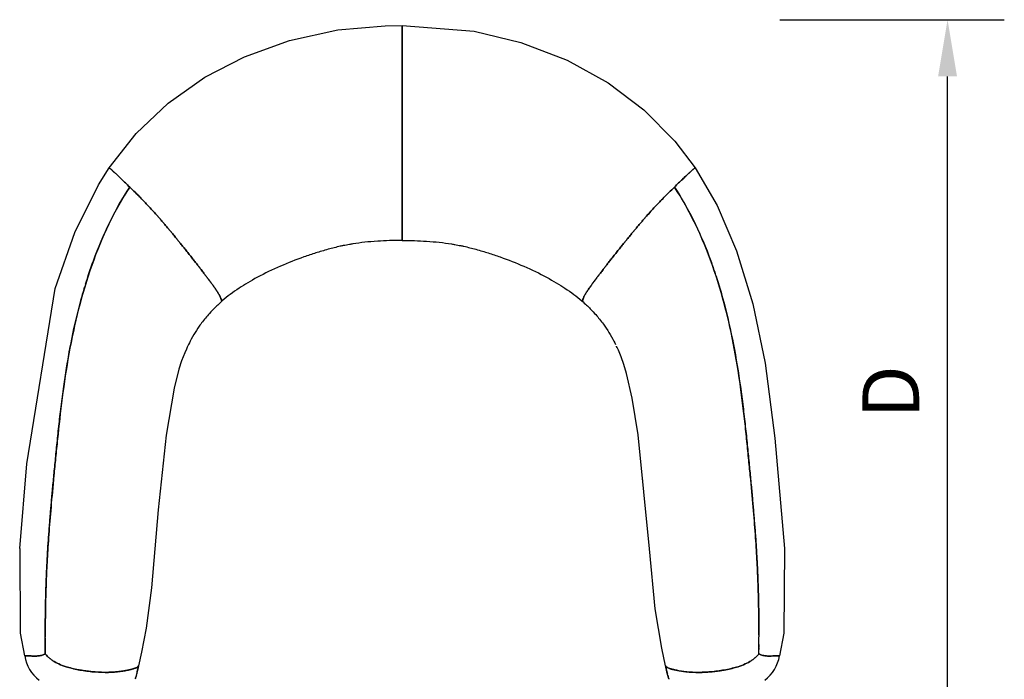
# Model space of a CAD drawing. Units: inches. Extents: x 0 to 204, y 0 to 264.
# Drawn here: x 135 to 174, y 95 to 121 of the extents above; entities that cross this region are included whole.
import ezdxf

# ---------------------------------------------------------------- set-up
doc = ezdxf.new("R2010")
doc.units = ezdxf.units.IN
doc.header["$MEASUREMENT"] = 0
doc.layers.get('0').update_dxf_attribs({"color": 10})
doc.layers.add('A-ANNO-DIMS', color=2, linetype='Continuous')
doc.styles.add('Arial', font='arial.ttf')
doc.dimstyles.new('ARCH-24', dxfattribs={"dimscale": 24, "dimtxt": 0.09375, "dimasz": 0.09375, "dimexe": 0.09375, "dimexo": 0.09375, "dimgap": 0.046875, "dimtad": 1, "dimdec": 4, "dimzin": 3, "dimdsep": 46, "dimlunit": 4, "dimtxsty": 'Arial', "dimcen": 0, "dimdle": 0.09375, "dimclrd": 256, "dimclre": 256, "dimclrt": 256, "dimadec": 0, "dimazin": 0, "dimtfac": 1, "dimtdec": 4, "dimtmove": 2, "dimatfit": 2, "dimfxl": 1, "dimfrac": 2, "dimtolj": 1, "dimtzin": 0, "dimlwd": -1, "dimlwe": -1, "dimarcsym": 0})

# ---------------------------------------------------------------- blocks, each defined once
blk = doc.blocks.new('*D5')
at = {"layer": 'A-ANNO-DIMS', "transparency": 16777216}
for p, q in [((165.314, 120.846), (174.212, 120.846)), ((171.962, 93.596), (171.962, 118.596)), ((168.064, 91.346), (174.212, 91.346))]:
    blk.add_line(p, q, dxfattribs=at)
for points in [[(171.587, 118.596), (172.337, 118.596), (171.962, 120.846)], [(171.587, 93.596), (172.337, 93.596), (171.962, 91.346)]]:
    blk.add_solid(points, dxfattribs=at)
at = {"layer": 'Defpoints', "color": 0, "transparency": 16777216}
for p in [(163.064, 120.846), (171.962, 120.846), (165.814, 91.346)]:
    blk.add_point(p, dxfattribs=at)
at = {"layer": 'A-ANNO-DIMS', "transparency": 16777216, "insert": (169.712, 106.096), "char_height": 2.25, "attachment_point": 5, "rotation": 90, "style": 'Arial'}
blk.add_mtext('\\A1;D', dxfattribs=at)
blk = doc.blocks.new('TANA-7SWIV4P-PLN')
for p, q in [((-10.446, -10.953), (-10.424, -10.851)), ((10.492, -10.953), (10.47, -10.851))]:
    blk.add_line(p, q)
at = {"flags": 128}
for points in [[(-11.596, 8.879), (-10.52, 10.242), (-9.249, 11.446), (-7.803, 12.469), (-6.221, 13.283), (-4.446, 13.921), (-2.519, 14.347), (-0.641, 14.508), (0.023, 14.516)], [(0.023, 14.516), (2.885, 14.294), (4.733, 13.849), (6.566, 13.149), (8.194, 12.251), (9.607, 11.181), (10.841, 9.93), (11.642, 8.879)], [(-15.137, -6.202), (-14.857, -2.849), (-13.726, 4.093), (-12.955, 6.321), (-12.018, 8.209), (-11.596, 8.879)], [(11.642, 8.879), (12.512, 7.387), (13.287, 5.591), (13.932, 3.493), (14.415, 1.133), (14.799, -1.833), (15.183, -6.202)], [(-8.443, 1.88), (-8.483, 1.799), (-8.498, 1.767), (-8.53, 1.699), (-8.593, 1.552), (-8.717, 1.229), (-8.825, 0.894), (-9.018, 0.15), (-9.333, -1.716), (-9.646, -4.681), (-9.917, -7.767), (-10.124, -9.36), (-10.308, -10.312), (-10.424, -10.851)], [(10.47, -10.851), (10.323, -10.161), (10.056, -8.594), (9.826, -6.221), (9.377, -1.699), (9.147, -0.249), (8.919, 0.729), (8.811, 1.087), (8.703, 1.393), (8.597, 1.651), (8.545, 1.765), (8.528, 1.801), (8.523, 1.81)], [(-15.137, -6.202), (-15.114, -9.566), (-14.94, -10.465)], [(15.183, -6.202), (15.159, -9.566), (14.986, -10.465)]]:
    blk.add_lwpolyline(points, dxfattribs=at)
for centre, start, end in [((-13.459, -10.229), 189.0693, 233.1136), ((13.504, -10.229), 306.8864, 350.9307)]:
    blk.add_arc(centre, 1.499, start, end)
for points, knots in [([(0.023, 5.997), (0.023, 5.998), (0.023, 6.002), (0.023, 6.012), (0.023, 6.028), (0.023, 6.053), (0.023, 6.082), (0.023, 6.102), (0.023, 6.115), (0.023, 6.124), (0.023, 6.132), (0.023, 6.139), (0.023, 6.146), (0.023, 6.156), (0.023, 6.17), (0.023, 6.186), (0.023, 6.21), (0.023, 6.242), (0.023, 6.303), (0.023, 6.398), (0.023, 6.533), (0.023, 6.672), (0.023, 6.793), (0.023, 6.934), (0.023, 7.094), (0.023, 7.278), (0.023, 7.451), (0.023, 7.602), (0.023, 7.722), (0.023, 7.827), (0.023, 7.913), (0.023, 7.98), (0.023, 8.043), (0.023, 8.121), (0.023, 8.216), (0.023, 8.327), (0.023, 8.441), (0.023, 8.541), (0.023, 8.666), (0.023, 8.866), (0.023, 9.157), (0.023, 9.453), (0.023, 9.661), (0.023, 9.793), (0.023, 9.901), (0.023, 10.023), (0.023, 10.144), (0.023, 10.249), (0.023, 10.336), (0.023, 10.408), (0.023, 10.485), (0.023, 10.584), (0.023, 10.706), (0.023, 10.85), (0.023, 11.036), (0.023, 11.257), (0.023, 11.502), (0.023, 11.729), (0.023, 11.938), (0.023, 12.131), (0.023, 12.308), (0.023, 12.473), (0.023, 12.625), (0.023, 12.743), (0.023, 12.832), (0.023, 12.898), (0.023, 12.954), (0.023, 13.004), (0.023, 13.06), (0.023, 13.132), (0.023, 13.23), (0.023, 13.34), (0.023, 13.453), (0.023, 13.557), (0.023, 13.65), (0.023, 13.771), (0.023, 13.911), (0.023, 14.035), (0.023, 14.124), (0.023, 14.187), (0.023, 14.237), (0.023, 14.279), (0.023, 14.323), (0.023, 14.373), (0.023, 14.424), (0.023, 14.46), (0.023, 14.482), (0.023, 14.498), (0.023, 14.512), (0.023, 14.516), (0.023, 14.516), (0.023, 14.516)], [0.0156264, 0.0156264, 0.0156264, 0.0156264, 0.0166667, 0.0222222, 0.0277778, 0.0333333, 0.0444444, 0.05, 0.0555556, 0.0611111, 0.0638889, 0.0666667, 0.0694444, 0.0722222, 0.0777778, 0.0833333, 0.0888889, 0.1, 0.1111111, 0.1333333, 0.1555556, 0.1666667, 0.1777778, 0.1888889, 0.2, 0.2111111, 0.2222222, 0.2277778, 0.2333333, 0.2388889, 0.2416667, 0.2444444, 0.2472222, 0.25, 0.2555556, 0.2611111, 0.2638889, 0.2666667, 0.2694444, 0.2722222, 0.2777778, 0.2833333, 0.2861111, 0.2888889, 0.2916667, 0.2944444, 0.3, 0.3055556, 0.3083333, 0.3111111, 0.3138889, 0.3166667, 0.3222222, 0.3277778, 0.3333333, 0.3444444, 0.3555556, 0.3666667, 0.3777778, 0.3888889, 0.4, 0.4111111, 0.4222222, 0.4333333, 0.4388889, 0.4444444, 0.45, 0.4555556, 0.4611111, 0.4666667, 0.4722222, 0.4777778, 0.4833333, 0.4888889, 0.4944444, 0.5, 0.5111111, 0.5222222, 0.5277778, 0.5333333, 0.5388889, 0.5444444, 0.55, 0.5555556, 0.5611111, 0.5638889, 0.5666667, 0.5694444, 0.5722222, 0.5777778, 0.5792599, 0.5792599, 0.5792599, 0.5792599]), ([(0.023, 14.516), (0.023, 14.516), (0.023, 14.516), (0.023, 14.512), (0.023, 14.498), (0.023, 14.482), (0.023, 14.46), (0.023, 14.424), (0.023, 14.373), (0.023, 14.323), (0.023, 14.279), (0.023, 14.237), (0.023, 14.187), (0.023, 14.124), (0.023, 14.035), (0.023, 13.911), (0.023, 13.771), (0.023, 13.65), (0.023, 13.557), (0.023, 13.453), (0.023, 13.34), (0.023, 13.23), (0.023, 13.132), (0.023, 13.06), (0.023, 13.004), (0.023, 12.954), (0.023, 12.898), (0.023, 12.832), (0.023, 12.743), (0.023, 12.625), (0.023, 12.473), (0.023, 12.308), (0.023, 12.131), (0.023, 11.938), (0.023, 11.729), (0.023, 11.502), (0.023, 11.257), (0.023, 11.036), (0.023, 10.85), (0.023, 10.706), (0.023, 10.584), (0.023, 10.485), (0.023, 10.408), (0.023, 10.336), (0.023, 10.249), (0.023, 10.144), (0.023, 10.023), (0.023, 9.901), (0.023, 9.793), (0.023, 9.661), (0.023, 9.453), (0.023, 9.157), (0.023, 8.866), (0.023, 8.666), (0.023, 8.541), (0.023, 8.441), (0.023, 8.327), (0.023, 8.216), (0.023, 8.121), (0.023, 8.043), (0.023, 7.98), (0.023, 7.913), (0.023, 7.827), (0.023, 7.722), (0.023, 7.602), (0.023, 7.451), (0.023, 7.278), (0.023, 7.094), (0.023, 6.934), (0.023, 6.793), (0.023, 6.672), (0.023, 6.533), (0.023, 6.398), (0.023, 6.303), (0.023, 6.242), (0.023, 6.21), (0.023, 6.186), (0.023, 6.17), (0.023, 6.156), (0.023, 6.146), (0.023, 6.139), (0.023, 6.132), (0.023, 6.124), (0.023, 6.115), (0.023, 6.102), (0.023, 6.082), (0.023, 6.053), (0.023, 6.028), (0.023, 6.012), (0.023, 6.002), (0.023, 5.998), (0.023, 5.997)], [0.4207401, 0.4207401, 0.4207401, 0.4207401, 0.4222222, 0.4277778, 0.4305556, 0.4333333, 0.4361111, 0.4388889, 0.4444444, 0.45, 0.4555556, 0.4611111, 0.4666667, 0.4722222, 0.4777778, 0.4888889, 0.5, 0.5055556, 0.5111111, 0.5166667, 0.5222222, 0.5277778, 0.5333333, 0.5388889, 0.5444444, 0.55, 0.5555556, 0.5611111, 0.5666667, 0.5777778, 0.5888889, 0.6, 0.6111111, 0.6222222, 0.6333333, 0.6444444, 0.6555556, 0.6666667, 0.6722222, 0.6777778, 0.6833333, 0.6861111, 0.6888889, 0.6916667, 0.6944444, 0.7, 0.7055556, 0.7083333, 0.7111111, 0.7138889, 0.7166667, 0.7222222, 0.7277778, 0.7305556, 0.7333333, 0.7361111, 0.7388889, 0.7444444, 0.75, 0.7527778, 0.7555556, 0.7583333, 0.7611111, 0.7666667, 0.7722222, 0.7777778, 0.7888889, 0.8, 0.8111111, 0.8222222, 0.8333333, 0.8444444, 0.8666667, 0.8888889, 0.9, 0.9111111, 0.9166667, 0.9222222, 0.9277778, 0.9305556, 0.9333333, 0.9361111, 0.9388889, 0.9444444, 0.95, 0.9555556, 0.9666667, 0.9722222, 0.9777778, 0.9833333, 0.9843736, 0.9843736, 0.9843736, 0.9843736]), ([(-10.773, 8.115), (-10.892, 8.231), (-11.051, 8.384), (-11.223, 8.549), (-11.333, 8.653), (-11.407, 8.722), (-11.457, 8.767), (-11.489, 8.796), (-11.516, 8.82), (-11.547, 8.846), (-11.569, 8.864), (-11.584, 8.874), (-11.591, 8.878), (-11.596, 8.88), (-11.596, 8.878), (-11.596, 8.877)], [0, 0, 0, 0, 0.1, 0.15, 0.2, 0.25, 0.275, 0.3, 0.325, 0.35, 0.4, 0.425, 0.45, 0.475, 0.5, 0.5, 0.5, 0.5]), ([(-11.596, 8.877), (-11.596, 8.878), (-11.596, 8.88), (-11.591, 8.878), (-11.584, 8.874), (-11.569, 8.864), (-11.547, 8.846), (-11.516, 8.82), (-11.489, 8.796), (-11.457, 8.767), (-11.407, 8.722), (-11.333, 8.653), (-11.223, 8.549), (-11.051, 8.384), (-10.892, 8.231), (-10.773, 8.115)], [0.5, 0.5, 0.5, 0.5, 0.525, 0.55, 0.575, 0.6, 0.65, 0.675, 0.7, 0.725, 0.75, 0.8, 0.85, 0.9, 1, 1, 1, 1]), ([(11.642, 8.877), (11.642, 8.878), (11.641, 8.88), (11.637, 8.878), (11.63, 8.874), (11.615, 8.864), (11.593, 8.846), (11.562, 8.82), (11.535, 8.796), (11.502, 8.767), (11.453, 8.722), (11.379, 8.653), (11.269, 8.549), (11.097, 8.384), (10.938, 8.231), (10.819, 8.115)], [0.5, 0.5, 0.5, 0.5, 0.525, 0.55, 0.575, 0.6, 0.65, 0.675, 0.7, 0.725, 0.75, 0.8, 0.85, 0.9, 1, 1, 1, 1]), ([(10.819, 8.115), (10.938, 8.231), (11.097, 8.384), (11.269, 8.549), (11.379, 8.653), (11.453, 8.722), (11.502, 8.767), (11.535, 8.796), (11.562, 8.82), (11.593, 8.846), (11.615, 8.864), (11.63, 8.874), (11.637, 8.878), (11.641, 8.88), (11.642, 8.878), (11.642, 8.877)], [0, 0, 0, 0, 0.1, 0.15, 0.2, 0.25, 0.275, 0.3, 0.325, 0.35, 0.4, 0.425, 0.45, 0.475, 0.5, 0.5, 0.5, 0.5]), ([(-10.773, 8.115), (-11.078, 7.656), (-11.632, 6.667), (-12.305, 5.028), (-12.827, 3.29), (-13.203, 1.505), (-13.463, -0.251), (-13.615, -1.623), (-13.714, -2.624), (-13.805, -3.55), (-13.9, -4.585), (-13.987, -5.671), (-14.05, -6.646), (-14.089, -7.535), (-14.112, -8.334), (-14.122, -9.045), (-14.124, -9.454), (-14.125, -9.636)], [0, 0, 0, 0, 0.0625, 0.125, 0.1875, 0.25, 0.3125, 0.375, 0.40625, 0.4375, 0.5, 0.5625, 0.625, 0.6875, 0.75, 0.8125, 0.875, 0.875, 0.875, 0.875]), ([(-12.527, 4.264), (-12.431, 4.577), (-11.965, 5.963), (-11.35, 7.245), (-10.773, 8.115)], [0.7426427, 0.7426427, 0.7426427, 0.7426427, 0.8, 1, 1, 1, 1]), ([(-10.773, 8.115), (-10.704, 8.048), (-10.594, 7.941), (-10.43, 7.779), (-10.255, 7.601), (-10.06, 7.397), (-9.843, 7.159), (-9.697, 6.996), (-9.574, 6.855), (-9.478, 6.745), (-9.395, 6.648), (-9.328, 6.569), (-9.276, 6.507), (-9.227, 6.448), (-9.167, 6.376), (-9.094, 6.289), (-9.01, 6.187), (-8.925, 6.083), (-8.851, 5.992), (-8.76, 5.879), (-8.652, 5.746), (-8.535, 5.6), (-8.415, 5.449), (-8.297, 5.3), (-8.188, 5.16), (-8.107, 5.056), (-8.05, 4.984), (-8.013, 4.936), (-7.979, 4.892), (-7.937, 4.837), (-7.889, 4.775), (-7.839, 4.709), (-7.781, 4.634), (-7.736, 4.574), (-7.7, 4.527), (-7.685, 4.506), (-7.679, 4.498)], [0, 0, 0, 0, 0.0526316, 0.0789474, 0.1052632, 0.1578947, 0.1842105, 0.2105263, 0.2236842, 0.2368421, 0.25, 0.2565789, 0.2631579, 0.2697368, 0.2763158, 0.2894737, 0.3026316, 0.3092105, 0.3157895, 0.3223684, 0.3289474, 0.3355263, 0.3421053, 0.3486842, 0.3552632, 0.3618421, 0.3651316, 0.3684211, 0.3717105, 0.375, 0.3815789, 0.3881579, 0.3947368, 0.4078947, 0.4144737, 0.4210526, 0.4210526, 0.4210526, 0.4210526]), ([(-7.679, 4.498), (-7.685, 4.506), (-7.7, 4.527), (-7.736, 4.574), (-7.793, 4.649), (-7.87, 4.75), (-7.937, 4.837), (-7.979, 4.892), (-8.013, 4.936), (-8.05, 4.984), (-8.107, 5.056), (-8.188, 5.16), (-8.297, 5.3), (-8.415, 5.449), (-8.535, 5.6), (-8.652, 5.746), (-8.76, 5.879), (-8.851, 5.992), (-8.925, 6.083), (-9.01, 6.187), (-9.094, 6.289), (-9.167, 6.376), (-9.227, 6.448), (-9.276, 6.507), (-9.328, 6.569), (-9.395, 6.648), (-9.478, 6.745), (-9.574, 6.855), (-9.697, 6.996), (-9.843, 7.159), (-10.006, 7.337), (-10.157, 7.499), (-10.346, 7.694), (-10.557, 7.906), (-10.704, 8.048), (-10.773, 8.115)], [0.5789474, 0.5789474, 0.5789474, 0.5789474, 0.5855263, 0.5921053, 0.6052632, 0.6184211, 0.625, 0.6282895, 0.6315789, 0.6348684, 0.6381579, 0.6447368, 0.6513158, 0.6578947, 0.6644737, 0.6710526, 0.6776316, 0.6842105, 0.6907895, 0.6973684, 0.7105263, 0.7236842, 0.7302632, 0.7368421, 0.7434211, 0.75, 0.7631579, 0.7763158, 0.7894737, 0.8157895, 0.8421053, 0.8684211, 0.8947368, 0.9473684, 1, 1, 1, 1]), ([(10.819, 8.115), (10.75, 8.048), (10.64, 7.941), (10.476, 7.779), (10.301, 7.601), (10.106, 7.397), (9.889, 7.159), (9.743, 6.996), (9.62, 6.855), (9.524, 6.745), (9.441, 6.648), (9.374, 6.569), (9.322, 6.507), (9.272, 6.448), (9.212, 6.376), (9.14, 6.289), (9.056, 6.187), (8.971, 6.083), (8.897, 5.992), (8.806, 5.879), (8.698, 5.746), (8.581, 5.6), (8.461, 5.449), (8.343, 5.3), (8.233, 5.16), (8.153, 5.056), (8.096, 4.984), (8.059, 4.936), (8.025, 4.892), (7.983, 4.837), (7.935, 4.775), (7.885, 4.709), (7.827, 4.634), (7.782, 4.574), (7.746, 4.527), (7.724, 4.496), (7.707, 4.474), (7.697, 4.461), (7.694, 4.457), (7.693, 4.456)], [0, 0, 0, 0, 0.0526316, 0.0789474, 0.1052632, 0.1578947, 0.1842105, 0.2105263, 0.2236842, 0.2368421, 0.25, 0.2565789, 0.2631579, 0.2697368, 0.2763158, 0.2894737, 0.3026316, 0.3092105, 0.3157895, 0.3223684, 0.3289474, 0.3355263, 0.3421053, 0.3486842, 0.3552632, 0.3618421, 0.3651316, 0.3684211, 0.3717105, 0.375, 0.3815789, 0.3881579, 0.3947368, 0.4078947, 0.4144737, 0.4210526, 0.4276316, 0.4342105, 0.4407895, 0.4407895, 0.4407895, 0.4407895]), ([(7.725, 4.498), (7.731, 4.506), (7.746, 4.527), (7.782, 4.574), (7.839, 4.649), (7.916, 4.75), (7.983, 4.837), (8.025, 4.892), (8.059, 4.936), (8.096, 4.984), (8.153, 5.056), (8.233, 5.16), (8.343, 5.3), (8.461, 5.449), (8.581, 5.6), (8.698, 5.746), (8.806, 5.879), (8.897, 5.992), (8.971, 6.083), (9.056, 6.187), (9.14, 6.289), (9.212, 6.376), (9.272, 6.448), (9.322, 6.507), (9.374, 6.569), (9.441, 6.648), (9.524, 6.745), (9.62, 6.855), (9.743, 6.996), (9.889, 7.159), (10.052, 7.337), (10.203, 7.499), (10.392, 7.694), (10.603, 7.906), (10.75, 8.048), (10.819, 8.115)], [0.5789474, 0.5789474, 0.5789474, 0.5789474, 0.5855263, 0.5921053, 0.6052632, 0.6184211, 0.625, 0.6282895, 0.6315789, 0.6348684, 0.6381579, 0.6447368, 0.6513158, 0.6578947, 0.6644737, 0.6710526, 0.6776316, 0.6842105, 0.6907895, 0.6973684, 0.7105263, 0.7236842, 0.7302632, 0.7368421, 0.7434211, 0.75, 0.7631579, 0.7763158, 0.7894737, 0.8157895, 0.8421053, 0.8684211, 0.8947368, 0.9473684, 1, 1, 1, 1]), ([(10.819, 8.115), (11.396, 7.245), (11.951, 6.089), (12.384, 4.848), (12.441, 4.675)], [0, 0, 0, 0, 0.2, 0.2320651, 0.2320651, 0.2320651, 0.2320651]), ([(12.87, 3.198), (12.863, 3.226), (12.707, 3.842), (12.351, 5.028), (11.678, 6.667), (11.123, 7.656), (10.819, 8.115)], [0.8095152, 0.8095152, 0.8095152, 0.8095152, 0.8125, 0.875, 0.9375, 1, 1, 1, 1]), ([(-1.934, 5.863), (-1.991, 5.853), (-2.067, 5.84), (-2.185, 5.819), (-2.308, 5.795), (-2.549, 5.744), (-2.747, 5.695), (-2.904, 5.65)], [0.6712825, 0.6712825, 0.6712825, 0.6712825, 0.7083333, 0.75, 0.7916667, 0.8333333, 0.9960433, 0.9960433, 0.9960433, 0.9960433]), ([(-0.944, 5.972), (-1.139, 5.959), (-1.457, 5.931), (-1.774, 5.888), (-1.934, 5.863)], [0.3396538, 0.3396538, 0.3396538, 0.3396538, 0.5, 0.6643162, 0.6643162, 0.6643162, 0.6643162]), ([(0.023, 5.998), (-0.062, 5.999), (-0.225, 5.999), (-0.549, 5.993), (-0.787, 5.982), (-0.944, 5.972)], [0, 0, 0, 0, 0.0833333, 0.1666667, 0.326633, 0.326633, 0.326633, 0.326633]), ([(0.023, 5.998), (0.108, 5.999), (0.271, 5.999), (0.595, 5.993), (0.833, 5.982), (0.99, 5.972)], [0, 0, 0, 0, 0.0833333, 0.1666667, 0.326633, 0.326633, 0.326633, 0.326633]), ([(0.99, 5.972), (1.185, 5.959), (1.503, 5.931), (1.82, 5.888), (1.98, 5.863)], [0.3396538, 0.3396538, 0.3396538, 0.3396538, 0.5, 0.6643162, 0.6643162, 0.6643162, 0.6643162]), ([(1.98, 5.863), (2.037, 5.853), (2.113, 5.84), (2.231, 5.819), (2.354, 5.795), (2.594, 5.744), (2.793, 5.695), (2.95, 5.65)], [0.6712825, 0.6712825, 0.6712825, 0.6712825, 0.7083333, 0.75, 0.7916667, 0.8333333, 0.9960433, 0.9960433, 0.9960433, 0.9960433]), ([(-7.679, 4.498), (-7.672, 4.489), (-7.661, 4.474), (-7.652, 4.462), (-7.647, 4.456), (-7.645, 4.453), (-7.649, 4.459), (-7.638, 4.443), (-7.634, 4.438), (-7.631, 4.434), (-7.629, 4.431), (-7.628, 4.43)], [0.42105263, 0.42105263, 0.42105263, 0.42105263, 0.42763158, 0.43421053, 0.44078947, 0.44736842, 0.47368421, 0.48026316, 0.48684211, 0.49342105, 0.49548736, 0.49548736, 0.49548736, 0.49548736]), ([(-7.595, 4.386), (-7.599, 4.391), (-7.607, 4.401), (-7.615, 4.413), (-7.62, 4.419), (-7.623, 4.423), (-7.625, 4.426), (-7.626, 4.428), (-7.629, 4.431), (-7.632, 4.435), (-7.636, 4.44), (-7.639, 4.445), (-7.644, 4.451), (-7.65, 4.459), (-7.64, 4.446), (-7.652, 4.462)], [0.47368421, 0.47368421, 0.47368421, 0.47368421, 0.48026316, 0.48684211, 0.49013158, 0.49177632, 0.49342105, 0.49671053, 0.5, 0.50657895, 0.51315789, 0.51973684, 0.52631579, 0.53289474, 0.56578947, 0.56578947, 0.56578947, 0.56578947]), ([(-7.625, 4.426), (-7.622, 4.422), (-7.616, 4.414), (-7.606, 4.4), (-7.599, 4.391), (-7.595, 4.386)], [0.5, 0.5, 0.5, 0.5, 0.51315789, 0.51973684, 0.52631579, 0.52631579, 0.52631579, 0.52631579]), ([(-7.547, 4.32), (-7.555, 4.332), (-7.568, 4.348), (-7.583, 4.37), (-7.592, 4.381), (-7.595, 4.386)], [0.44792155, 0.44792155, 0.44792155, 0.44792155, 0.46052632, 0.46710526, 0.47368421, 0.47368421, 0.47368421, 0.47368421]), ([(7.592, 4.319), (7.602, 4.332), (7.615, 4.35), (7.63, 4.371), (7.638, 4.381), (7.641, 4.386)], [0.44736842, 0.44736842, 0.44736842, 0.44736842, 0.46052632, 0.46710526, 0.47368421, 0.47368421, 0.47368421, 0.47368421]), ([(7.641, 4.386), (7.637, 4.381), (7.629, 4.37), (7.614, 4.348), (7.601, 4.332), (7.592, 4.32)], [0.52631579, 0.52631579, 0.52631579, 0.52631579, 0.53289474, 0.53947368, 0.55207845, 0.55207845, 0.55207845, 0.55207845]), ([(7.693, 4.456), (7.692, 4.454), (7.69, 4.451), (7.694, 4.457), (7.685, 4.445), (7.681, 4.44), (7.678, 4.435), (7.675, 4.431), (7.672, 4.428), (7.671, 4.426), (7.669, 4.423), (7.666, 4.419), (7.661, 4.413), (7.653, 4.401), (7.645, 4.391), (7.641, 4.386)], [0.44078947, 0.44078947, 0.44078947, 0.44078947, 0.44736842, 0.47368421, 0.48026316, 0.48684211, 0.49342105, 0.5, 0.50328947, 0.50657895, 0.50822368, 0.50986842, 0.51315789, 0.51973684, 0.52631579, 0.52631579, 0.52631579, 0.52631579]), ([(7.641, 4.386), (7.645, 4.391), (7.652, 4.4), (7.662, 4.414), (7.668, 4.422), (7.671, 4.426)], [0.47368421, 0.47368421, 0.47368421, 0.47368421, 0.48026316, 0.48684211, 0.5, 0.5, 0.5, 0.5]), ([(7.674, 4.43), (7.675, 4.431), (7.677, 4.434), (7.68, 4.438), (7.684, 4.444), (7.689, 4.451), (7.698, 4.462), (7.685, 4.445), (7.707, 4.474), (7.718, 4.489), (7.725, 4.498)], [0.50451264, 0.50451264, 0.50451264, 0.50451264, 0.50657895, 0.51315789, 0.51973684, 0.52631579, 0.53289474, 0.56578947, 0.57236842, 0.57894737, 0.57894737, 0.57894737, 0.57894737]), ([(12.47, 4.586), (12.581, 4.249), (12.845, 3.358), (13.178, 1.882), (13.403, 0.485), (13.544, -0.592), (13.633, -1.371), (13.71, -2.114), (13.779, -2.809), (13.831, -3.351), (13.87, -3.761), (13.897, -4.057), (13.922, -4.333), (13.944, -4.593), (13.966, -4.851), (13.988, -5.12), (14.01, -5.399), (14.038, -5.773), (14.058, -6.059), (14.07, -6.251)], [0.2375767, 0.2375767, 0.2375767, 0.2375767, 0.3, 0.4, 0.5, 0.55, 0.6, 0.65, 0.7, 0.75, 0.775, 0.8, 0.825, 0.85, 0.875, 0.9, 0.925, 0.95, 1, 1, 1, 1]), ([(-13.153, 1.677), (-13.14, 1.746), (-13.021, 2.375), (-12.832, 3.215), (-12.616, 3.97), (-12.555, 4.172)], [0.5876993, 0.5876993, 0.5876993, 0.5876993, 0.6, 0.7, 0.7370677, 0.7370677, 0.7370677, 0.7370677]), ([(-7.48, 4.228), (-7.467, 4.209), (-7.438, 4.169), (-7.392, 4.104), (-7.357, 4.054), (-7.333, 4.017), (-7.316, 3.993), (-7.301, 3.97), (-7.283, 3.942), (-7.263, 3.909), (-7.242, 3.875), (-7.224, 3.845), (-7.21, 3.819), (-7.198, 3.796), (-7.189, 3.776), (-7.183, 3.765), (-7.181, 3.76)], [0.5789474, 0.5789474, 0.5789474, 0.5789474, 0.5921053, 0.6052632, 0.6184211, 0.625, 0.6315789, 0.6381579, 0.6447368, 0.6578947, 0.6710526, 0.6842105, 0.6973684, 0.7105263, 0.7236842, 0.7368421, 0.7368421, 0.7368421, 0.7368421]), ([(-7.198, 3.797), (-7.206, 3.811), (-7.219, 3.835), (-7.242, 3.875), (-7.263, 3.909), (-7.283, 3.942), (-7.301, 3.97), (-7.316, 3.993), (-7.333, 4.017), (-7.357, 4.054), (-7.392, 4.104), (-7.438, 4.169), (-7.467, 4.209), (-7.48, 4.228)], [0.2894737, 0.2894737, 0.2894737, 0.2894737, 0.3157895, 0.3289474, 0.3421053, 0.3552632, 0.3618421, 0.3684211, 0.375, 0.3815789, 0.3947368, 0.4078947, 0.4210526, 0.4210526, 0.4210526, 0.4210526]), ([(7.227, 3.76), (7.228, 3.762), (7.231, 3.768), (7.236, 3.78), (7.244, 3.796), (7.256, 3.819), (7.27, 3.845), (7.288, 3.875), (7.308, 3.909), (7.329, 3.942), (7.347, 3.97), (7.362, 3.993), (7.378, 4.017), (7.403, 4.054), (7.438, 4.104), (7.476, 4.158), (7.505, 4.199), (7.519, 4.218), (7.526, 4.228)], [0.2631579, 0.2631579, 0.2631579, 0.2631579, 0.2697368, 0.2763158, 0.2894737, 0.3026316, 0.3157895, 0.3289474, 0.3421053, 0.3552632, 0.3618421, 0.3684211, 0.375, 0.3815789, 0.3947368, 0.4078947, 0.4144737, 0.4210526, 0.4210526, 0.4210526, 0.4210526]), ([(7.526, 4.228), (7.512, 4.209), (7.484, 4.169), (7.438, 4.104), (7.403, 4.054), (7.378, 4.017), (7.362, 3.993), (7.347, 3.97), (7.329, 3.942), (7.308, 3.909), (7.288, 3.875), (7.264, 3.835), (7.251, 3.811), (7.244, 3.797)], [0.5789474, 0.5789474, 0.5789474, 0.5789474, 0.5921053, 0.6052632, 0.6184211, 0.625, 0.6315789, 0.6381579, 0.6447368, 0.6578947, 0.6710526, 0.6842105, 0.7105263, 0.7105263, 0.7105263, 0.7105263]), ([(-7.169, 3.73), (-7.168, 3.725), (-7.165, 3.717), (-7.162, 3.707), (-7.16, 3.701), (-7.158, 3.697), (-7.157, 3.694), (-7.155, 3.688), (-7.152, 3.679), (-7.148, 3.669), (-7.144, 3.66), (-7.141, 3.65), (-7.138, 3.643), (-7.135, 3.637), (-7.132, 3.631), (-7.13, 3.625), (-7.128, 3.62), (-7.125, 3.614), (-7.121, 3.606), (-7.118, 3.6), (-7.116, 3.596)], [0.7631579, 0.7631579, 0.7631579, 0.7631579, 0.7763158, 0.7894737, 0.8026316, 0.8157895, 0.8289474, 0.8421053, 0.8552632, 0.8684211, 0.8815789, 0.8947368, 0.9078947, 0.9210526, 0.9342105, 0.9407895, 0.9473684, 0.9539474, 0.9605263, 0.9736842, 0.9736842, 0.9736842, 0.9736842]), ([(-7.116, 3.596), (-7.118, 3.6), (-7.121, 3.606), (-7.125, 3.614), (-7.128, 3.62), (-7.13, 3.625), (-7.132, 3.631), (-7.135, 3.637), (-7.138, 3.643), (-7.141, 3.65), (-7.144, 3.66), (-7.149, 3.673), (-7.154, 3.686), (-7.157, 3.694), (-7.159, 3.698), (-7.16, 3.701), (-7.16, 3.703), (-7.161, 3.704), (-7.161, 3.706), (-7.162, 3.707), (-7.162, 3.707), (-7.162, 3.708), (-7.162, 3.708), (-7.163, 3.71), (-7.163, 3.711), (-7.164, 3.713), (-7.165, 3.716), (-7.166, 3.72), (-7.168, 3.724), (-7.169, 3.728), (-7.169, 3.73)], [0.0263158, 0.0263158, 0.0263158, 0.0263158, 0.0394737, 0.0460526, 0.0526316, 0.0592105, 0.0657895, 0.0789474, 0.0921053, 0.1052632, 0.1184211, 0.1315789, 0.1578947, 0.1710526, 0.1842105, 0.1907895, 0.1973684, 0.2006579, 0.2039474, 0.2072368, 0.2088816, 0.2105263, 0.2113487, 0.2121711, 0.2138158, 0.2171053, 0.2203947, 0.2236842, 0.2302632, 0.2351929, 0.2351929, 0.2351929, 0.2351929]), ([(7.162, 3.596), (7.164, 3.6), (7.167, 3.606), (7.171, 3.614), (7.173, 3.62), (7.176, 3.625), (7.178, 3.631), (7.181, 3.637), (7.184, 3.643), (7.187, 3.65), (7.19, 3.66), (7.194, 3.669), (7.198, 3.679), (7.201, 3.688), (7.203, 3.694), (7.204, 3.697), (7.206, 3.701), (7.208, 3.707), (7.211, 3.717), (7.214, 3.725), (7.215, 3.73)], [0.0263158, 0.0263158, 0.0263158, 0.0263158, 0.0394737, 0.0460526, 0.0526316, 0.0592105, 0.0657895, 0.0789474, 0.0921053, 0.1052632, 0.1184211, 0.1315789, 0.1447368, 0.1578947, 0.1710526, 0.1842105, 0.1973684, 0.2105263, 0.2236842, 0.2368421, 0.2368421, 0.2368421, 0.2368421]), ([(7.215, 3.73), (7.215, 3.728), (7.214, 3.724), (7.212, 3.72), (7.211, 3.716), (7.21, 3.713), (7.209, 3.711), (7.208, 3.71), (7.208, 3.708), (7.208, 3.708), (7.208, 3.707), (7.207, 3.707), (7.207, 3.706), (7.207, 3.704), (7.206, 3.703), (7.205, 3.701), (7.204, 3.698), (7.203, 3.694), (7.2, 3.686), (7.195, 3.673), (7.19, 3.66), (7.187, 3.65), (7.184, 3.643), (7.181, 3.637), (7.178, 3.631), (7.176, 3.625), (7.173, 3.62), (7.171, 3.614), (7.167, 3.606), (7.164, 3.6), (7.162, 3.596)], [0.7648071, 0.7648071, 0.7648071, 0.7648071, 0.7697368, 0.7763158, 0.7796053, 0.7828947, 0.7861842, 0.7878289, 0.7886513, 0.7894737, 0.7911184, 0.7927632, 0.7960526, 0.7993421, 0.8026316, 0.8092105, 0.8157895, 0.8289474, 0.8421053, 0.8684211, 0.8815789, 0.8947368, 0.9078947, 0.9210526, 0.9342105, 0.9407895, 0.9473684, 0.9539474, 0.9605263, 0.9736842, 0.9736842, 0.9736842, 0.9736842]), ([(7.218, 3.736), (7.219, 3.738), (7.22, 3.744), (7.224, 3.752), (7.226, 3.757), (7.227, 3.76)], [0.2425492, 0.2425492, 0.2425492, 0.2425492, 0.25, 0.25657895, 0.26315789, 0.26315789, 0.26315789, 0.26315789]), ([(14.171, -9.636), (14.17, -9.454), (14.168, -9.045), (14.157, -8.334), (14.135, -7.535), (14.095, -6.646), (14.033, -5.671), (13.946, -4.585), (13.851, -3.55), (13.76, -2.624), (13.686, -1.873), (13.6, -1.074), (13.466, 0.041), (13.253, 1.476), (13.011, 2.636), (12.871, 3.194)], [0.125, 0.125, 0.125, 0.125, 0.1875, 0.25, 0.3125, 0.375, 0.4375, 0.5, 0.5625, 0.59375, 0.625, 0.65625, 0.6875, 0.75, 0.8093685, 0.8093685, 0.8093685, 0.8093685]), ([(-7.804, 2.883), (-7.925, 2.734), (-8.079, 2.524), (-8.215, 2.298), (-8.28, 2.183)], [0.0055284, 0.0055284, 0.0055284, 0.0055284, 0.125, 0.2457234, 0.2457234, 0.2457234, 0.2457234]), ([(7.85, 2.883), (7.971, 2.734), (8.125, 2.524), (8.261, 2.298), (8.326, 2.183)], [0.0055284, 0.0055284, 0.0055284, 0.0055284, 0.125, 0.2457234, 0.2457234, 0.2457234, 0.2457234]), ([(-14.024, -6.251), (-14.012, -6.059), (-13.992, -5.773), (-13.964, -5.399), (-13.943, -5.12), (-13.92, -4.851), (-13.899, -4.593), (-13.876, -4.333), (-13.851, -4.057), (-13.824, -3.761), (-13.785, -3.351), (-13.733, -2.809), (-13.664, -2.114), (-13.587, -1.371), (-13.498, -0.592), (-13.367, 0.414), (-13.246, 1.175), (-13.156, 1.661)], [0, 0, 0, 0, 0.05, 0.075, 0.1, 0.125, 0.15, 0.175, 0.2, 0.225, 0.25, 0.3, 0.35, 0.4, 0.45, 0.5, 0.5867231, 0.5867231, 0.5867231, 0.5867231]), ([(-14.125, -9.708), (-14.125, -9.626), (-14.124, -9.453), (-14.122, -9.165), (-14.119, -8.854), (-14.114, -8.523), (-14.108, -8.233), (-14.101, -7.99), (-14.096, -7.802), (-14.089, -7.603), (-14.082, -7.394), (-14.073, -7.183), (-14.064, -6.981), (-14.054, -6.79), (-14.041, -6.54), (-14.031, -6.364), (-14.024, -6.251)], [0.2857143, 0.2857143, 0.2857143, 0.2857143, 0.3571429, 0.4285714, 0.5, 0.5714286, 0.6428571, 0.6785714, 0.7142857, 0.75, 0.7857143, 0.8214286, 0.8571429, 0.8928571, 0.9285714, 1, 1, 1, 1]), ([(14.07, -6.251), (14.077, -6.364), (14.087, -6.54), (14.1, -6.79), (14.11, -6.981), (14.119, -7.183), (14.127, -7.394), (14.135, -7.603), (14.142, -7.802), (14.147, -7.99), (14.154, -8.233), (14.16, -8.523), (14.165, -8.854), (14.169, -9.217), (14.17, -9.499), (14.171, -9.667), (14.171, -9.708)], [0, 0, 0, 0, 0.0714286, 0.1071429, 0.1428571, 0.1785714, 0.2142857, 0.25, 0.2857143, 0.3214286, 0.3571429, 0.4285714, 0.5, 0.5714286, 0.6785714, 0.7142857, 0.7142857, 0.7142857, 0.7142857]), ([(-14.125, -10.386), (-14.125, -10.366), (-14.125, -10.285), (-14.126, -10.113), (-14.125, -9.917), (-14.125, -9.774), (-14.125, -9.712)], [0, 0, 0, 0, 0.03125, 0.0625, 0.09375, 0.1161193, 0.1161193, 0.1161193, 0.1161193]), ([(-14.125, -9.744), (-14.125, -9.795), (-14.125, -9.926), (-14.126, -10.113), (-14.125, -10.285), (-14.125, -10.366), (-14.125, -10.386)], [0.8878043, 0.8878043, 0.8878043, 0.8878043, 0.90625, 0.9375, 0.96875, 1, 1, 1, 1]), ([(14.171, -10.386), (14.171, -10.366), (14.171, -10.285), (14.171, -10.113), (14.171, -9.917), (14.171, -9.774), (14.171, -9.712)], [0, 0, 0, 0, 0.03125, 0.0625, 0.09375, 0.1161193, 0.1161193, 0.1161193, 0.1161193]), ([(-14.125, -10.386), (-14.135, -10.391), (-14.171, -10.407), (-14.239, -10.432), (-14.314, -10.452), (-14.418, -10.469), (-14.547, -10.473), (-14.685, -10.466), (-14.788, -10.465), (-14.849, -10.465), (-14.885, -10.466), (-14.906, -10.467), (-14.919, -10.467), (-14.928, -10.467), (-14.934, -10.467), (-14.94, -10.465), (-14.94, -10.464), (-14.939, -10.464)], [0, 0, 0, 0, 0.0357143, 0.0714286, 0.1071429, 0.1428571, 0.2142857, 0.2857143, 0.3571429, 0.4285714, 0.4642857, 0.5, 0.5357143, 0.5535714, 0.5714286, 0.6071429, 0.6386573, 0.6386573, 0.6386573, 0.6386573]), ([(-14.939, -10.463), (-14.939, -10.464), (-14.94, -10.464), (-14.94, -10.464), (-14.94, -10.465), (-14.939, -10.465), (-14.938, -10.466), (-14.935, -10.466), (-14.932, -10.467), (-14.931, -10.467), (-14.929, -10.467), (-14.926, -10.467), (-14.923, -10.467), (-14.92, -10.467), (-14.915, -10.467), (-14.908, -10.467), (-14.897, -10.467), (-14.885, -10.467), (-14.872, -10.466), (-14.852, -10.466), (-14.823, -10.465), (-14.786, -10.465), (-14.753, -10.465), (-14.727, -10.466), (-14.707, -10.466), (-14.69, -10.467), (-14.682, -10.467), (-14.658, -10.468), (-14.627, -10.469), (-14.596, -10.47), (-14.559, -10.471), (-14.514, -10.472), (-14.463, -10.47), (-14.394, -10.465), (-14.314, -10.452), (-14.239, -10.432), (-14.171, -10.407), (-14.135, -10.391), (-14.125, -10.386)], [0.369099, 0.369099, 0.369099, 0.369099, 0.375, 0.3839286, 0.3928571, 0.4017857, 0.4107143, 0.4196429, 0.4285714, 0.4375, 0.4464286, 0.4553571, 0.4642857, 0.4732143, 0.4821429, 0.5, 0.5178571, 0.5357143, 0.5535714, 0.5714286, 0.6071429, 0.6428571, 0.6607143, 0.6785714, 0.6964286, 0.7053571, 0.7142857, 0.7232143, 0.7321429, 0.75, 0.7678571, 0.7857143, 0.8214286, 0.8571429, 0.8928571, 0.9285714, 0.9642857, 1, 1, 1, 1]), ([(-13.295, -10.892), (-13.401, -10.858), (-13.594, -10.786), (-13.789, -10.678), (-13.921, -10.582), (-14.007, -10.509), (-14.08, -10.437), (-14.116, -10.397), (-14.125, -10.386)], [0, 0, 0, 0, 0.25, 0.5, 0.625, 0.75, 0.875, 1, 1, 1, 1]), ([(-14.125, -10.386), (-14.116, -10.397), (-14.08, -10.437), (-14.007, -10.509), (-13.921, -10.582), (-13.789, -10.678), (-13.594, -10.786), (-13.401, -10.858), (-13.295, -10.892)], [0, 0, 0, 0, 0.125, 0.25, 0.375, 0.5, 0.75, 1, 1, 1, 1]), ([(13.341, -10.892), (13.447, -10.858), (13.64, -10.786), (13.835, -10.678), (13.967, -10.582), (14.053, -10.509), (14.126, -10.437), (14.162, -10.397), (14.171, -10.386)], [0, 0, 0, 0, 0.25, 0.5, 0.625, 0.75, 0.875, 1, 1, 1, 1]), ([(14.171, -10.386), (14.162, -10.397), (14.126, -10.437), (14.053, -10.509), (13.967, -10.582), (13.835, -10.678), (13.64, -10.786), (13.447, -10.858), (13.341, -10.892)], [0, 0, 0, 0, 0.125, 0.25, 0.375, 0.5, 0.75, 1, 1, 1, 1]), ([(14.171, -10.386), (14.181, -10.391), (14.217, -10.407), (14.285, -10.432), (14.36, -10.452), (14.464, -10.469), (14.593, -10.473), (14.731, -10.466), (14.834, -10.465), (14.895, -10.465), (14.931, -10.466), (14.952, -10.467), (14.965, -10.467), (14.974, -10.467), (14.98, -10.467), (14.986, -10.465), (14.986, -10.464), (14.985, -10.464)], [0, 0, 0, 0, 0.0357143, 0.0714286, 0.1071429, 0.1428571, 0.2142857, 0.2857143, 0.3571429, 0.4285714, 0.4642857, 0.5, 0.5357143, 0.5535714, 0.5714286, 0.6071429, 0.6386573, 0.6386573, 0.6386573, 0.6386573]), ([(14.985, -10.463), (14.985, -10.464), (14.986, -10.464), (14.986, -10.464), (14.986, -10.465), (14.985, -10.465), (14.984, -10.466), (14.981, -10.466), (14.978, -10.467), (14.977, -10.467), (14.974, -10.467), (14.972, -10.467), (14.969, -10.467), (14.966, -10.467), (14.961, -10.467), (14.954, -10.467), (14.943, -10.467), (14.931, -10.467), (14.918, -10.466), (14.898, -10.466), (14.869, -10.465), (14.832, -10.465), (14.799, -10.465), (14.773, -10.466), (14.753, -10.466), (14.736, -10.467), (14.728, -10.467), (14.704, -10.468), (14.673, -10.469), (14.642, -10.47), (14.605, -10.471), (14.56, -10.472), (14.509, -10.47), (14.44, -10.465), (14.359, -10.452), (14.285, -10.432), (14.217, -10.407), (14.181, -10.391), (14.171, -10.386)], [0.369099, 0.369099, 0.369099, 0.369099, 0.375, 0.3839286, 0.3928571, 0.4017857, 0.4107143, 0.4196429, 0.4285714, 0.4375, 0.4464286, 0.4553571, 0.4642857, 0.4732143, 0.4821429, 0.5, 0.5178571, 0.5357143, 0.5535714, 0.5714286, 0.6071429, 0.6428571, 0.6607143, 0.6785714, 0.6964286, 0.7053571, 0.7142857, 0.7232143, 0.7321429, 0.75, 0.7678571, 0.7857143, 0.8214286, 0.8571429, 0.8928571, 0.9285714, 0.9642857, 1, 1, 1, 1]), ([(-13.295, -10.892), (-13.15, -10.938), (-12.823, -11.018), (-12.277, -11.097), (-11.733, -11.126), (-11.245, -11.099), (-10.913, -11.047), (-10.709, -11), (-10.59, -10.965), (-10.508, -10.931), (-10.439, -10.888), (-10.424, -10.861), (-10.423, -10.844)], [0, 0, 0, 0, 0.125, 0.25, 0.375, 0.5, 0.625, 0.6875, 0.75, 0.8125, 0.875, 1, 1, 1, 1]), ([(-10.867, -11.035), (-10.882, -11.038), (-10.913, -11.044), (-10.974, -11.055), (-11.037, -11.065), (-11.103, -11.075), (-11.153, -11.081), (-11.205, -11.087), (-11.26, -11.093), (-11.314, -11.098), (-11.364, -11.102), (-11.413, -11.106), (-11.463, -11.109), (-11.518, -11.112), (-11.57, -11.114), (-11.617, -11.115), (-11.655, -11.116), (-11.69, -11.117), (-11.719, -11.117), (-11.738, -11.117), (-11.754, -11.117), (-11.765, -11.117), (-11.771, -11.117), (-11.777, -11.117), (-11.78, -11.117), (-11.785, -11.117), (-11.791, -11.117), (-11.799, -11.116), (-11.811, -11.116), (-11.824, -11.116), (-11.843, -11.116), (-11.878, -11.115), (-11.931, -11.113), (-12.02, -11.109), (-12.115, -11.103), (-12.209, -11.095), (-12.277, -11.089), (-12.344, -11.082), (-12.435, -11.071), (-12.548, -11.056), (-12.683, -11.035), (-12.858, -11.004), (-13.068, -10.958), (-13.222, -10.915), (-13.295, -10.892)], [0.375, 0.375, 0.375, 0.375, 0.390625, 0.40625, 0.4375, 0.453125, 0.46875, 0.484375, 0.5, 0.515625, 0.53125, 0.546875, 0.5625, 0.578125, 0.59375, 0.6015625, 0.609375, 0.6171875, 0.6210938, 0.625, 0.6269531, 0.6289062, 0.6298828, 0.6303711, 0.6313477, 0.6328125, 0.6347656, 0.6367188, 0.640625, 0.6445312, 0.6484375, 0.65625, 0.671875, 0.6875, 0.71875, 0.734375, 0.75, 0.765625, 0.78125, 0.8125, 0.84375, 0.875, 0.9375, 1, 1, 1, 1]), ([(-10.423, -10.844), (-10.423, -10.852), (-10.428, -10.865), (-10.443, -10.884), (-10.456, -10.897), (-10.471, -10.907), (-10.488, -10.918), (-10.515, -10.933), (-10.548, -10.947), (-10.573, -10.956), (-10.586, -10.961), (-10.593, -10.964), (-10.596, -10.965)], [0, 0, 0, 0, 0.0625, 0.09375, 0.125, 0.140625, 0.15625, 0.1875, 0.21875, 0.234375, 0.2421875, 0.25, 0.25, 0.25, 0.25]), ([(-10.549, -11.358), (-10.546, -11.35), (-10.528, -11.301), (-10.501, -11.215), (-10.457, -11.053), (-10.434, -10.929), (-10.423, -10.844)], [0.8247573, 0.8247573, 0.8247573, 0.8247573, 0.8333333, 0.875, 0.9166667, 1, 1, 1, 1]), ([(10.469, -10.844), (10.469, -10.852), (10.473, -10.865), (10.488, -10.884), (10.502, -10.897), (10.517, -10.907), (10.534, -10.918), (10.561, -10.933), (10.594, -10.947), (10.618, -10.956), (10.632, -10.961), (10.639, -10.964), (10.642, -10.965)], [0, 0, 0, 0, 0.0625, 0.09375, 0.125, 0.140625, 0.15625, 0.1875, 0.21875, 0.234375, 0.2421875, 0.25, 0.25, 0.25, 0.25]), ([(10.595, -11.358), (10.591, -11.35), (10.574, -11.301), (10.547, -11.215), (10.503, -11.053), (10.48, -10.929), (10.469, -10.844)], [0.8247573, 0.8247573, 0.8247573, 0.8247573, 0.8333333, 0.875, 0.9166667, 1, 1, 1, 1]), ([(13.341, -10.892), (13.196, -10.938), (12.869, -11.018), (12.323, -11.097), (11.779, -11.126), (11.291, -11.099), (10.959, -11.047), (10.754, -11), (10.636, -10.965), (10.554, -10.931), (10.485, -10.888), (10.47, -10.861), (10.469, -10.844)], [0, 0, 0, 0, 0.125, 0.25, 0.375, 0.5, 0.625, 0.6875, 0.75, 0.8125, 0.875, 1, 1, 1, 1]), ([(10.913, -11.035), (10.928, -11.038), (10.959, -11.044), (11.02, -11.055), (11.083, -11.065), (11.149, -11.075), (11.199, -11.081), (11.251, -11.087), (11.306, -11.093), (11.36, -11.098), (11.41, -11.102), (11.459, -11.106), (11.509, -11.109), (11.564, -11.112), (11.616, -11.114), (11.663, -11.115), (11.701, -11.116), (11.735, -11.117), (11.765, -11.117), (11.784, -11.117), (11.8, -11.117), (11.81, -11.117), (11.817, -11.117), (11.823, -11.117), (11.826, -11.117), (11.831, -11.117), (11.836, -11.117), (11.845, -11.116), (11.856, -11.116), (11.87, -11.116), (11.889, -11.116), (11.924, -11.115), (11.977, -11.113), (12.066, -11.109), (12.161, -11.103), (12.255, -11.095), (12.323, -11.089), (12.39, -11.082), (12.481, -11.071), (12.594, -11.056), (12.728, -11.035), (12.904, -11.004), (13.114, -10.958), (13.268, -10.915), (13.341, -10.892)], [0.375, 0.375, 0.375, 0.375, 0.390625, 0.40625, 0.4375, 0.453125, 0.46875, 0.484375, 0.5, 0.515625, 0.53125, 0.546875, 0.5625, 0.578125, 0.59375, 0.6015625, 0.609375, 0.6171875, 0.6210938, 0.625, 0.6269531, 0.6289062, 0.6298828, 0.6303711, 0.6313477, 0.6328125, 0.6347656, 0.6367188, 0.640625, 0.6445312, 0.6484375, 0.65625, 0.671875, 0.6875, 0.71875, 0.734375, 0.75, 0.765625, 0.78125, 0.8125, 0.84375, 0.875, 0.9375, 1, 1, 1, 1]), ([(-10.596, -10.965), (-10.599, -10.966), (-10.604, -10.968), (-10.61, -10.97), (-10.615, -10.971), (-10.619, -10.972), (-10.622, -10.974), (-10.623, -10.974), (-10.626, -10.975), (-10.629, -10.976), (-10.635, -10.978), (-10.642, -10.98), (-10.651, -10.983), (-10.663, -10.986), (-10.678, -10.99), (-10.695, -10.995), (-10.719, -11.001), (-10.749, -11.009), (-10.785, -11.018), (-10.824, -11.026), (-10.852, -11.032), (-10.867, -11.035)], [0.25, 0.25, 0.25, 0.25, 0.2578125, 0.2617188, 0.265625, 0.2695312, 0.2714844, 0.2734375, 0.2744141, 0.2753906, 0.2773438, 0.28125, 0.2851562, 0.2890625, 0.296875, 0.3046875, 0.3125, 0.328125, 0.34375, 0.359375, 0.375, 0.375, 0.375, 0.375]), ([(-10.51, -11.226), (-10.514, -11.241), (-10.523, -11.277), (-10.538, -11.329), (-10.551, -11.369), (-10.556, -11.388)], [0.13095029, 0.13095029, 0.13095029, 0.13095029, 0.14583333, 0.16666667, 0.18419366, 0.18419366, 0.18419366, 0.18419366]), ([(-10.453, -10.985), (-10.46, -11.017), (-10.475, -11.083), (-10.491, -11.152), (-10.5, -11.187)], [0.0502893, 0.0502893, 0.0502893, 0.0502893, 0.08333333, 0.11826713, 0.11826713, 0.11826713, 0.11826713]), ([(-10.491, -11.152), (-10.486, -11.131), (-10.475, -11.084), (-10.458, -11.011), (-10.448, -10.963), (-10.446, -10.954)], [0.82142857, 0.82142857, 0.82142857, 0.82142857, 0.83928571, 0.85714286, 0.86130195, 0.86130195, 0.86130195, 0.86130195]), ([(10.537, -11.152), (10.532, -11.131), (10.521, -11.084), (10.504, -11.011), (10.494, -10.963), (10.492, -10.954)], [0.82142857, 0.82142857, 0.82142857, 0.82142857, 0.83928571, 0.85714286, 0.86130195, 0.86130195, 0.86130195, 0.86130195]), ([(10.499, -10.985), (10.506, -11.017), (10.521, -11.083), (10.537, -11.152), (10.546, -11.187)], [0.0502893, 0.0502893, 0.0502893, 0.0502893, 0.08333333, 0.11826713, 0.11826713, 0.11826713, 0.11826713]), ([(10.556, -11.226), (10.56, -11.241), (10.569, -11.277), (10.584, -11.329), (10.596, -11.369), (10.602, -11.388)], [0.13095029, 0.13095029, 0.13095029, 0.13095029, 0.14583333, 0.16666667, 0.18419366, 0.18419366, 0.18419366, 0.18419366]), ([(10.642, -10.965), (10.645, -10.966), (10.65, -10.968), (10.656, -10.97), (10.661, -10.971), (10.665, -10.972), (10.668, -10.974), (10.669, -10.974), (10.672, -10.975), (10.675, -10.976), (10.681, -10.978), (10.688, -10.98), (10.697, -10.983), (10.709, -10.986), (10.724, -10.99), (10.741, -10.995), (10.765, -11.001), (10.795, -11.009), (10.831, -11.018), (10.87, -11.026), (10.898, -11.032), (10.913, -11.035)], [0.25, 0.25, 0.25, 0.25, 0.2578125, 0.2617188, 0.265625, 0.2695312, 0.2714844, 0.2734375, 0.2744141, 0.2753906, 0.2773438, 0.28125, 0.2851562, 0.2890625, 0.296875, 0.3046875, 0.3125, 0.328125, 0.34375, 0.359375, 0.375, 0.375, 0.375, 0.375])]:
    blk.add_open_spline(points, degree=3, knots=knots)
for points in [[(-3.396, 5.504), (-3.554, 5.455), (-3.711, 5.403), (-3.868, 5.347)], [(-2.904, 5.65), (-3.085, 5.599), (-3.241, 5.553), (-3.396, 5.504)], [(2.95, 5.65), (3.131, 5.599), (3.286, 5.553), (3.442, 5.504)], [(3.442, 5.504), (3.599, 5.455), (3.757, 5.403), (3.914, 5.347)], [(-3.868, 5.347), (-4.195, 5.231), (-4.5, 5.11), (-4.802, 4.979)], [(3.914, 5.347), (4.241, 5.231), (4.546, 5.11), (4.848, 4.979)], [(-4.802, 4.979), (-5.122, 4.839), (-5.421, 4.697), (-5.707, 4.544)], [(4.848, 4.979), (5.168, 4.839), (5.467, 4.697), (5.753, 4.544)], [(-7.652, 4.462), (-7.655, 4.465), (-7.661, 4.474), (-7.672, 4.489), (-7.679, 4.498)], [(-7.595, 4.386), (-7.588, 4.376), (-7.573, 4.356), (-7.556, 4.332), (-7.546, 4.319)], [(-7.546, 4.319), (-7.537, 4.307), (-7.517, 4.278), (-7.493, 4.246), (-7.48, 4.228)], [(-7.48, 4.228), (-7.493, 4.246), (-7.516, 4.278), (-7.536, 4.305), (-7.545, 4.318)], [(-5.707, 4.544), (-5.982, 4.392), (-6.212, 4.257), (-6.434, 4.111)], [(5.753, 4.544), (6.028, 4.392), (6.258, 4.257), (6.48, 4.111)], [(7.526, 4.228), (7.539, 4.246), (7.562, 4.279), (7.583, 4.307), (7.592, 4.319)], [(7.591, 4.318), (7.582, 4.305), (7.562, 4.278), (7.539, 4.246), (7.526, 4.228)], [(-6.434, 4.111), (-6.686, 3.945), (-6.901, 3.785), (-7.106, 3.605)], [(6.48, 4.111), (6.732, 3.945), (6.947, 3.785), (7.152, 3.605)], [(-7.106, 3.605), (-7.238, 3.489), (-7.34, 3.393), (-7.439, 3.293)], [(-7.181, 3.76), (-7.183, 3.765), (-7.189, 3.777), (-7.195, 3.79), (-7.198, 3.797)], [(-7.17, 3.731), (-7.172, 3.735), (-7.175, 3.744), (-7.179, 3.754), (-7.181, 3.76)], [(7.152, 3.605), (7.284, 3.489), (7.386, 3.393), (7.485, 3.293)], [(7.227, 3.76), (7.225, 3.754), (7.221, 3.744), (7.217, 3.735), (7.216, 3.731)], [(7.244, 3.797), (7.237, 3.783), (7.232, 3.77), (7.227, 3.76)], [(-7.439, 3.293), (-7.616, 3.107), (-7.712, 2.998), (-7.804, 2.883)], [(7.485, 3.293), (7.662, 3.107), (7.758, 2.998), (7.85, 2.883)], [(-8.28, 2.183), (-8.359, 2.04), (-8.4, 1.962), (-8.44, 1.883)], [(8.326, 2.183), (8.405, 2.04), (8.446, 1.962), (8.486, 1.883)], [(-9.52, -3.509), (-9.525, -3.508), (-9.529, -3.508), (-9.534, -3.507)], [(9.58, -3.507), (9.575, -3.508), (9.571, -3.508), (9.566, -3.509)], [(-14.125, -9.636), (-14.125, -9.662), (-14.125, -9.687), (-14.125, -9.712)], [(-14.125, -10.013), (-14.126, -10.047), (-14.126, -10.079), (-14.126, -10.109)], [(-14.126, -10.131), (-14.126, -10.16), (-14.126, -10.188), (-14.125, -10.214)], [(14.171, -10.013), (14.171, -10.047), (14.171, -10.079), (14.171, -10.109)], [(14.171, -10.131), (14.171, -10.16), (14.171, -10.188), (14.171, -10.214)], [(-14.125, -10.353), (-14.125, -10.367), (-14.125, -10.378), (-14.125, -10.386)], [(14.171, -10.353), (14.171, -10.367), (14.171, -10.378), (14.171, -10.386)], [(-10.434, -10.898), (-10.44, -10.924), (-10.445, -10.951), (-10.451, -10.978)], [(-10.423, -10.844), (-10.426, -10.858), (-10.428, -10.871), (-10.431, -10.885)], [(10.469, -10.844), (10.472, -10.858), (10.474, -10.871), (10.477, -10.885)], [(10.48, -10.898), (10.485, -10.924), (10.491, -10.951), (10.497, -10.978)], [(-10.53, -11.298), (-10.529, -11.296), (-10.528, -11.293), (-10.527, -11.291)], [(-10.445, -10.95), (-10.444, -10.945), (-10.443, -10.939), (-10.442, -10.933)], [(10.491, -10.95), (10.49, -10.945), (10.489, -10.939), (10.487, -10.933)], [(10.576, -11.298), (10.575, -11.296), (10.574, -11.293), (10.573, -11.291)], [(-10.55, -11.367), (-10.548, -11.359), (-10.545, -11.352), (-10.543, -11.346)], [(10.596, -11.367), (10.593, -11.359), (10.591, -11.352), (10.589, -11.346)]]:
    blk.add_open_spline(points, degree=3)

msp = doc.modelspace()

# ---------------------------------------------------------------- block references
msp.add_blockref('TANA-7SWIV4P-PLN', (150.31395, 106.09649))

# ---------------------------------------------------------------- dimensions: what is measured, and where the dimension line sits
at = {"layer": 'A-ANNO-DIMS'}
dim = msp.add_linear_dim(base=(171.96236, 120.84649), p1=(165.81395, 91.34649), p2=(163.06395, 120.84649), angle=90, text='D', dimstyle='ARCH-24', dxfattribs=at)
dim.commit()
dim.dimension.update_dxf_attribs({"geometry": '*D5', "text_midpoint": (169.71236, 106.09649)})

doc.saveas('drawing.dxf')
